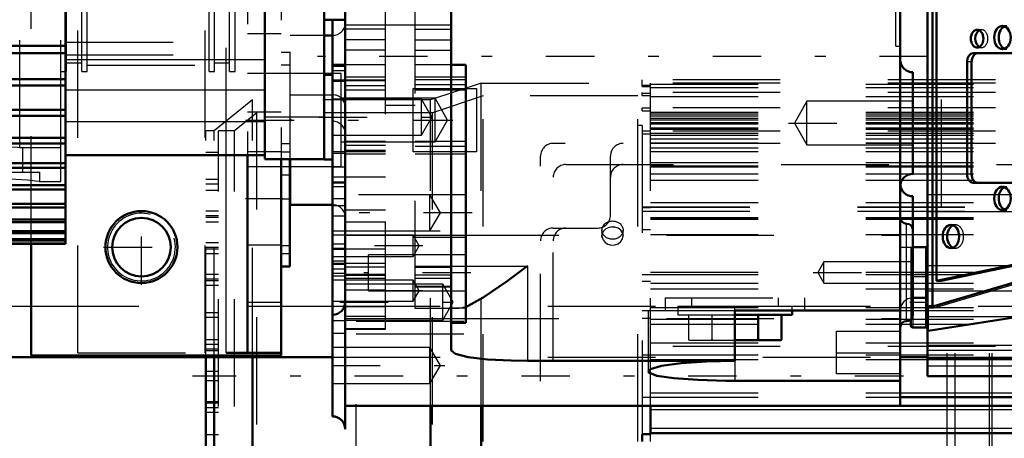
# Model space of a CAD drawing. Units: inches. Extents: x 14 to 186, y 16 to 180.
# Drawn here: x 66 to 75, y 71 to 75 of the extents above; entities that cross this region are included whole.
import ezdxf

# ---------------------------------------------------------------- set-up
doc = ezdxf.new("R2010")
doc.units = ezdxf.units.IN
doc.header["$MEASUREMENT"] = 0
doc.linetypes.add('Center', pattern=[1.5, 0.45, -0.5, 0.05, -0.5])
doc.linetypes.add('Dashed', pattern=[2, 1, -1])
for name, color, linetype, lineweight in [('2d ConnectionPoints', 7, 'Continuous', 50), ('AM_0', 7, 'Continuous', 50), ('AM_4', 3, 'Continuous', 25), ('AM_5', 3, 'Continuous', 25), ('AM_7', 7, 'Center', 25), ('AM_9', 6, 'Dashed', 25)]:
    doc.layers.add(name, color=color, linetype=linetype, lineweight=lineweight)
doc.dimstyles.get("Standard").update_dxf_attribs({"dimtxt": 0.18, "dimasz": 0.18, "dimexe": 0.18, "dimexo": 0.0625, "dimgap": 0.09, "dimtad": 0, "dimtih": 1, "dimtoh": 1, "dimdec": 4, "dimzin": 0, "dimdsep": 46, "dimtxsty": 'Standard', "dimcen": 0.09, "dimadec": 0, "dimazin": 0, "dimtfac": 1, "dimtdec": 4, "dimtofl": 0, "dimtmove": 0, "dimatfit": 3, "dimfxl": 0, "dimtolj": 1, "dimtzin": 0, "dimarcsym": 0})

# ---------------------------------------------------------------- blocks, each defined once
blk = doc.blocks.new('13_SF171131M_0_in_7GX95_1_1_GN_Wire_Rope_Hoist_900')
at = {"layer": 'AM_0'}
for p, q in [((67.537, 69.1495), (67.537, 71.6251)), ((67.6154, 69.1495), (67.6154, 71.6251)), ((67.9701, 68.8639), (67.9701, 71.6251)), ((73.9899, 71.2361), (78.8756, 71.2361)), ((69.6233, 68.8639), (69.6233, 71.1574)), ((70.0957, 68.7064), (70.0957, 71.1574)), ((71.6705, 70.8923), (71.6705, 71.1579)), ((71.6705, 71.1574), (78.8756, 71.1574)), ((71.5921, 70.8242), (71.5921, 70.8923)), ((71.6705, 70.8923), (71.5921, 70.8923)), ((71.6705, 70.9015), (78.8756, 70.9015))]:
    blk.add_line(p, q, dxfattribs=at)
at = {"layer": 'AM_4'}
for p, q in [((73.9899, 71.5879), (74.2452, 71.5879)), ((73.9899, 71.278), (77.2374, 71.278)), ((71.6705, 71.1231), (78.8756, 71.1231)), ((71.6705, 70.9488), (78.8756, 70.9488))]:
    blk.add_line(p, q, dxfattribs=at)
at = {"layer": 'AM_7'}
blk.add_line((81.7693, 71.433), (67.4126, 71.433), dxfattribs=at)
at = {"layer": 'AM_9'}
for p, q in [((70.0957, 74.1595), (69.6233, 74.002)), ((70.0957, 74.1595), (71.6705, 74.1592)), ((70.0957, 71.1574), (70.0957, 74.1595)), ((71.5921, 74.1592), (71.5921, 74.1887)), ((78.8756, 74.1887), (71.5921, 74.1887)), ((71.5921, 74.1282), (71.5921, 74.1575)), ((78.8756, 74.1575), (71.5921, 74.1575)), ((71.6705, 74.1382), (71.5921, 74.1382)), ((71.5921, 74.1282), (71.6705, 74.1282)), ((71.6705, 71.1579), (71.6705, 74.1592)), ((71.6705, 74.1493), (78.8756, 74.1493)), ((70.1149, 74.0414), (69.6424, 73.8839)), ((71.5524, 74.0414), (70.1149, 74.0414)), ((70.1149, 68.8245), (70.1149, 74.0414)), ((71.5524, 68.8245), (71.5524, 74.0414)), ((71.5921, 74.0438), (71.5921, 74.0722)), ((78.8756, 74.0722), (71.5921, 74.0722)), ((71.6705, 74.0622), (71.5921, 74.0622)), ((71.5921, 74.0438), (71.6705, 74.0438)), ((71.6705, 74.1181), (78.8756, 74.1181)), ((71.6705, 74.0329), (78.8756, 74.0329)), ((67.9701, 74.002), (67.6154, 73.7164)), ((69.6233, 74.002), (67.9701, 74.002)), ((67.9701, 71.6251), (67.9701, 74.002)), ((69.6233, 71.1574), (69.6233, 74.002)), ((68.0117, 73.8839), (67.8037, 73.7164)), ((69.6424, 73.8839), (68.0117, 73.8839)), ((68.0117, 68.982), (68.0117, 73.8839)), ((69.6424, 68.982), (69.6424, 73.8839)), ((71.5921, 73.9006), (71.5921, 73.9281)), ((78.8756, 73.9281), (71.5921, 73.9281)), ((71.6705, 73.9249), (71.5921, 73.9249)), ((71.5921, 73.9006), (71.6705, 73.9006)), ((71.6705, 73.8887), (78.8756, 73.8887)), ((71.6705, 73.8726), (78.8756, 73.8726)), ((71.6705, 73.856), (78.8756, 73.856)), ((71.5921, 73.7658), (71.5524, 73.7658)), ((71.5921, 73.7658), (71.5921, 70.8923)), ((71.6705, 73.8333), (78.8756, 73.8333)), ((71.6705, 73.8315), (78.8756, 73.8315)), ((71.6705, 73.8169), (78.8756, 73.8169)), ((71.6705, 73.8166), (78.8756, 73.8166)), ((71.6705, 73.7929), (78.8756, 73.7929)), ((71.6705, 73.7803), (78.8756, 73.7803)), ((67.6154, 73.7164), (67.537, 73.7164)), ((67.537, 71.6251), (67.537, 73.7164)), ((67.6154, 71.6251), (67.6154, 73.7164)), ((67.8037, 73.7164), (67.6551, 73.7164)), ((67.6551, 69.1495), (67.6551, 73.7164)), ((67.8037, 69.1495), (67.8037, 73.7164)), ((78.8756, 73.7133), (71.5921, 73.7133)), ((71.6705, 73.7133), (71.5921, 73.7133)), ((71.5921, 73.6878), (71.6705, 73.6878)), ((71.6705, 73.7425), (78.8756, 73.7425)), ((71.6705, 73.741), (78.8756, 73.741)), ((71.6705, 73.7296), (79.663, 73.7305)), ((71.6705, 73.6926), (78.8756, 73.6926)), ((71.6705, 73.6739), (78.8756, 73.6739)), ((78.8756, 73.5983), (70.7654, 73.5983)), ((71.6705, 73.6397), (78.8756, 73.6397)), ((71.6705, 73.6041), (78.8756, 73.6041)), ((71.6705, 73.6003), (78.8756, 73.6003)), ((67.6551, 73.5148), (67.537, 73.5148)), ((71.6705, 73.5581), (78.8756, 73.5581)), ((71.6705, 73.5238), (78.8756, 73.5238)), ((70.6473, 69.3857), (70.6473, 73.4802)), ((70.8835, 73.4015), (76.9465, 73.4015)), ((71.2969, 72.929), (71.2969, 73.4802)), ((71.6705, 73.4203), (78.8756, 73.4203)), ((71.6705, 73.3882), (78.8756, 73.3882)), ((71.6705, 73.3809), (78.8756, 73.3809)), ((71.6705, 73.3161), (78.8756, 73.3161)), ((67.6551, 73.2637), (67.537, 73.2637)), ((67.6551, 73.2196), (67.537, 73.2196)), ((70.7654, 69.5826), (70.7654, 73.2833)), ((71.6705, 73.2564), (78.8756, 73.2564)), ((67.6551, 73.1605), (67.537, 73.1605)), ((71.6705, 73.0471), (78.8756, 73.0471)), ((67.6551, 72.9684), (67.537, 72.9684)), ((71.5921, 73.0078), (78.8756, 73.0078)), ((71.5921, 73.0054), (78.8756, 73.0054)), ((71.5921, 73.0024), (71.6705, 73.0024)), ((71.5921, 72.9684), (78.8756, 72.9684)), ((67.6551, 72.9243), (67.537, 72.9243)), ((67.6551, 72.9093), (67.537, 72.9093)), ((67.6551, 72.8652), (67.537, 72.8652)), ((71.6705, 72.9094), (78.8756, 72.9094)), ((71.6705, 72.8966), (78.8756, 72.8966)), ((71.6705, 72.8942), (78.8756, 72.8942)), ((70.7654, 72.8109), (71.1787, 72.8109)), ((71.2181, 72.7912), (71.2181, 72.7371)), ((71.3113, 72.8214), (71.3382, 72.8194)), ((71.4136, 72.7515), (71.415, 72.7371)), ((71.415, 72.7372), (71.415, 72.7912)), ((71.6705, 72.7946), (71.5921, 72.7946)), ((71.6705, 72.7505), (78.8756, 72.7505)), ((67.6551, 72.6731), (67.537, 72.6731)), ((71.2195, 72.7228), (71.2181, 72.7372)), ((67.6551, 72.629), (67.537, 72.629)), ((67.6551, 72.6141), (67.537, 72.6141)), ((67.6551, 72.57), (67.537, 72.57)), ((71.6705, 72.4013), (78.8756, 72.4013)), ((67.6551, 72.3778), (67.537, 72.3778)), ((67.6551, 72.3337), (67.537, 72.3337)), ((67.6551, 72.3188), (67.537, 72.3188)), ((71.6705, 72.3762), (71.5921, 72.3762)), ((71.5921, 72.3163), (71.6705, 72.3163)), ((71.6705, 72.3778), (78.8756, 72.3778)), ((71.6705, 72.2991), (78.8756, 72.2991)), ((67.6551, 72.2747), (67.537, 72.2747)), ((71.6705, 72.2464), (78.8756, 72.2464)), ((76.2772, 72.2204), (74.4268, 72.2204)), ((74.4268, 70.6455), (74.4268, 72.2204)), ((74.5001, 70.6455), (74.5001, 72.2204)), ((74.8205, 70.6455), (74.8205, 72.2199)), ((74.8454, 70.6455), (74.8454, 72.2204)), ((67.6551, 72.0235), (67.537, 72.0235)), ((71.6705, 72.0417), (71.5921, 72.0417)), ((71.6705, 72.0721), (78.8756, 72.0721)), ((71.6705, 72.0432), (78.8756, 72.0432)), ((67.6551, 71.9794), (67.537, 71.9794)), ((68.9347, 71.9448), (70.7654, 71.9448)), ((68.9347, 70.1731), (68.9347, 71.9448)), ((71.5921, 71.9736), (71.6705, 71.9736)), ((71.6705, 71.9644), (78.8756, 71.9644)), ((71.6705, 71.9171), (78.8756, 71.9171)), ((67.6551, 71.7723), (67.537, 71.7723)), ((68.9347, 71.8267), (70.7654, 71.8267)), ((71.6705, 71.7428), (78.8756, 71.7428)), ((67.6551, 71.7282), (67.537, 71.7282)), ((67.6551, 71.6841), (67.537, 71.6841)), ((67.6551, 71.6692), (67.537, 71.6692)), ((78.8756, 71.7085), (71.5921, 71.708)), ((71.5921, 71.632), (71.6705, 71.632)), ((71.6705, 71.6298), (78.8756, 71.6298)), ((71.6705, 71.5879), (73.9899, 71.5879)), ((74.2452, 71.5879), (78.8756, 71.5879)), ((67.6551, 71.477), (67.537, 71.477)), ((67.6551, 71.433), (67.537, 71.433)), ((67.6551, 71.3889), (67.537, 71.3889)), ((67.537, 71.1967), (67.6551, 71.1967)), ((71.6705, 71.2339), (71.5921, 71.2339)), ((71.6705, 71.278), (73.9899, 71.278)), ((71.6705, 71.2361), (73.9899, 71.2361)), ((67.6551, 71.1818), (67.537, 71.1818)), ((67.6551, 71.1377), (67.537, 71.1377)), ((71.5921, 71.1579), (71.6705, 71.1579)), ((67.6551, 71.0936), (67.537, 71.0936)), ((67.6551, 70.8865), (67.537, 70.8865)), ((71.6705, 70.8242), (71.6705, 70.8923))]:
    blk.add_line(p, q, dxfattribs=at)
for points in [[(71.3165, 72.8215), (71.284, 72.8168), (71.2551, 72.8032), (71.2331, 72.7821), (71.2205, 72.7559), (71.2181, 72.7371)], [(71.2181, 72.7372), (71.2188, 72.747), (71.2195, 72.7514)], [(71.415, 72.7372), (71.415, 72.738), (71.4091, 72.766), (71.3928, 72.7907), (71.3679, 72.8092), (71.3373, 72.8196), (71.3165, 72.8215)], [(71.2181, 72.7371), (71.2188, 72.7273), (71.228, 72.6997), (71.2473, 72.6761), (71.2743, 72.6594), (71.3061, 72.6515), (71.3391, 72.6533), (71.3695, 72.6647), (71.394, 72.6842), (71.4097, 72.7096), (71.415, 72.7372)]]:
    blk.add_lwpolyline(points, dxfattribs=at)
for centre, start, end in [((70.7654, 73.4802), 90, 180), ((71.415, 73.4802), 90, 180), ((70.8835, 73.2833), 90, 180), ((71.415, 73.2833), 90, 180), ((71.1787, 72.929), 270, 360), ((70.7654, 72.6928), 90, 180), ((70.8835, 72.6928), 90, 180)]:
    blk.add_arc(centre, 0.1181, start, end, dxfattribs=at)
blk.add_ellipse((71.3165, 72.7912), major_axis=(-0.0984, 0), ratio=0.866025, dxfattribs=at)
blk = doc.blocks.new('26_SH4_L_L2_SPG_0_in_7GX95_1_1_GN_Wire_Rope_Hoist_900')
at = {"layer": 'AM_0'}
for p, q in [((67.9227, 73.4882), (67.9227, 71.6495)), ((68.2376, 73.4509), (68.2376, 71.6251)), ((68.3164, 73.4509), (68.3164, 72.4526)), ((65.9148, 72.6642), (65.9148, 71.6251)), ((68.2376, 72.4526), (68.3164, 72.4526)), ((65.9148, 71.6251), (68.2376, 71.6251)), ((68.2376, 71.6495), (67.7258, 71.6495))]:
    blk.add_line(p, q, dxfattribs=at)
blk.add_circle((66.9384, 72.6337), 0.3346, dxfattribs=at)
at = {"layer": 'AM_4'}
for p, q in [((67.7258, 71.6495), (67.7258, 73.4882)), ((68.2376, 72.1177), (67.9227, 72.1177))]:
    blk.add_line(p, q, dxfattribs=at)
at = {"layer": 'AM_7'}
for p, q in [((67.9069, 73.8148), (69.8336, 73.8148)), ((67.9069, 73.0865), (68.2534, 73.0865)), ((68.2337, 73.0826), (68.3203, 73.0826)), ((66.9384, 72.2824), (66.9384, 72.9851)), ((66.5871, 72.6337), (67.2898, 72.6337))]:
    blk.add_line(p, q, dxfattribs=at)
at = {"layer": 'AM_9'}
for p, q in [((67.7258, 73.4882), (67.7258, 79.7087)), ((67.9227, 79.7087), (67.9227, 73.4882)), ((68.2376, 79.746), (68.2376, 73.4509)), ((65.9148, 72.6643), (65.9148, 79.2509)), ((68.2376, 74.6168), (67.9227, 74.6168)), ((68.3164, 74.4448), (68.2376, 74.4448)), ((68.3164, 74.4448), (68.3164, 73.4509)), ((68.3164, 74.3272), (68.2376, 74.3272)), ((68.3164, 74.2479), (67.9227, 74.2479)), ((68.2376, 73.8885), (67.9227, 73.8885)), ((68.3164, 73.5949), (68.2376, 73.5949)), ((68.2376, 73.5196), (67.9227, 73.5196)), ((68.3164, 73.5156), (68.2376, 73.5156)), ((67.9227, 73.3818), (68.3164, 73.3818)), ((68.3164, 73.3025), (68.2376, 73.3025)), ((67.9227, 72.6534), (68.2376, 72.6534)), ((68.2376, 72.6495), (68.3164, 72.6495)), ((68.3164, 72.5702), (68.2376, 72.5702))]:
    blk.add_line(p, q, dxfattribs=at)
blk = doc.blocks.new('29_GK_SH4_YAL_0_in_7GX95_1_1_GN_Wire_Rope_Hoist_900')
at = {"layer": 'AM_0'}
for p, q in [((74.2452, 71.433), (74.2452, 81.7085)), ((74.2899, 75.9802), (74.2899, 72.0869)), ((74.3278, 75.9802), (74.3278, 72.3188)), ((75.2131, 74.4369), (74.6674, 74.4369)), ((74.6117, 74.3581), (74.6117, 73.3109)), ((74.6534, 74.3581), (74.6534, 73.3109)), ((74.6674, 73.2322), (75.2131, 73.2322)), ((74.3278, 72.3188), (77.0449, 72.8896)), ((74.2511, 72.0677), (76.711, 72.7966)), ((74.3694, 72.3188), (76.8417, 72.8382)), ((74.2256, 72.6337), (74.108, 72.6337)), ((74.3694, 72.3188), (74.3278, 72.3188)), ((74.251, 71.8546), (76.6195, 72.2268)), ((74.108, 72.1613), (74.2256, 72.1613)), ((74.251, 72.0676), (74.2485, 72.0672)), ((74.0878, 71.9593), (74.0878, 71.9054)), ((74.1075, 71.8857), (74.2256, 71.8857)), ((74.2452, 71.5992), (77.2374, 71.5992)), ((74.2452, 71.433), (77.2374, 71.433))]:
    blk.add_line(p, q, dxfattribs=at)
for points in [[(74.2485, 72.0672), (74.248, 72.0673), (74.246, 72.0681), (74.2452, 72.07)], [(74.251, 71.8546), (74.2472, 71.8539), (74.2454, 71.853), (74.2452, 71.8528)]]:
    blk.add_lwpolyline(points, dxfattribs=at)
for centre, start, end in [((74.2256, 72.6534), 270, 0), ((74.2256, 72.1416), 360, 90), ((74.1075, 71.9054), 180, 270), ((74.2256, 71.866), 360, 90)]:
    blk.add_arc(centre, 0.0197, start, end, dxfattribs=at)
for centre, major_axis in [((74.9402, 74.5826), (0, 0.1083)), ((74.705, 74.5727), (0, 0.0827)), ((74.9402, 73.0865), (0, 0.1083)), ((74.4614, 72.7322), (0, 0.1083))]:
    blk.add_ellipse(centre, major_axis=major_axis, ratio=0.707107, dxfattribs=at)
for centre, major_axis, start_param, end_param in [((74.9819, 74.5826), (0, 0.1083), 0.275469, 2.866124), ((74.7466, 74.5727), (0, 0.0827), 0.364185, 2.777408), ((74.6674, 74.3581), (0, 0.0787), 0, 1.570796), ((74.7091, 74.3581), (0, 0.0787), 0, 1.570796), ((74.6674, 73.3109), (0, 0.0787), 1.570796, 3.141593), ((74.7091, 73.3109), (0, 0.0787), 1.570796, 3.141593), ((74.9819, 73.0865), (0, 0.1083), 0.275469, 2.866124), ((74.5031, 72.7322), (0, 0.1083), 0.275469, 2.866124), ((74.3038, 72.0869), (0, 0.0197), 1.570796, 1.9597)]:
    blk.add_ellipse(centre, major_axis=major_axis, ratio=0.707107, start_param=start_param, end_param=end_param, dxfattribs=at)
at = {"layer": 'AM_4'}
for p, q in [((74.6534, 74.3581), (74.6117, 74.3581)), ((74.6534, 73.3109), (74.6117, 73.3109)), ((74.2256, 72.6337), (74.2256, 71.8857)), ((74.2899, 72.0869), (74.2452, 72.0869)), ((74.251, 72.0676), (74.251, 71.8546)), ((74.1075, 71.996), (74.1075, 71.8857)), ((74.2452, 71.5997), (77.2374, 71.5997)), ((74.2452, 71.5289), (77.2374, 71.5289))]:
    blk.add_line(p, q, dxfattribs=at)
at = {"layer": 'AM_7'}
blk.add_line((74.0799, 72.1219), (74.2531, 72.1219), dxfattribs=at)
at = {"layer": 'AM_9'}
for p, q in [((74.3694, 76.0074), (74.3694, 72.3188)), ((74.9819, 74.6908), (74.9402, 74.6908)), ((74.7466, 74.6554), (74.705, 74.6554)), ((74.705, 74.49), (74.7466, 74.49)), ((74.9402, 74.4743), (74.9819, 74.4743)), ((74.2452, 73.1223), (77.1193, 73.1223)), ((74.9819, 73.1948), (74.9402, 73.1948)), ((74.2452, 72.966), (77.0986, 72.966)), ((74.9402, 72.9782), (74.9819, 72.9782)), ((74.5031, 72.8404), (74.4614, 72.8404)), ((74.3067, 72.0677), (76.8417, 72.8188)), ((74.0878, 72.6141), (74.0878, 71.9593)), ((74.1075, 72.6337), (74.1075, 71.996)), ((74.4614, 72.6239), (74.5031, 72.6239)), ((74.2452, 72.4624), (76.8309, 72.4624)), ((74.2256, 72.3581), (74.108, 72.3581)), ((74.2452, 72.2268), (76.6195, 72.2268)), ((74.2486, 72.0672), (74.3038, 72.0672)), ((74.3067, 72.0677), (74.2511, 72.0677)), ((77.2374, 71.9841), (74.2452, 71.9841)), ((74.2452, 71.7224), (77.2374, 71.7224)), ((74.2452, 71.6743), (77.2374, 71.6743))]:
    blk.add_line(p, q, dxfattribs=at)
for centre, start, end in [((74.1075, 72.6141), 90, 180), ((74.1075, 72.3385), 90, 180), ((74.2256, 72.3778), 270, 0), ((74.1075, 72.181), 180, 270)]:
    blk.add_arc(centre, 0.0197, start, end, dxfattribs=at)
for centre, major_axis, start_param, end_param in [((74.7466, 74.5727), (0, 0.0827), 2.777408, 6.64737), ((74.5031, 72.7322), (0, 0.1083), 2.866124, 6.558654), ((74.3038, 72.0869), (0, 0.0197), 1.9597, 3.348135)]:
    blk.add_ellipse(centre, major_axis=major_axis, ratio=0.707107, start_param=start_param, end_param=end_param, dxfattribs=at)
blk = doc.blocks.new('30_SH3_20_H33_50HZ_400V_M_0_in_7GX95_1_1_GN_Wire_Rope_Hoist_900')
at = {"layer": 'AM_0'}
for p, q in [((68.0842, 73.4509), (68.0842, 79.746)), ((68.6355, 73.4489), (68.6355, 79.7481)), ((66.234, 72.6643), (66.234, 76.1835)), ((58.6513, 74.5045), (66.234, 74.5045)), ((58.6513, 74.4382), (66.234, 74.4382)), ((68.7143, 74.2363), (68.6355, 74.2363)), ((58.6513, 74.1971), (66.234, 74.1971)), ((58.6513, 74.1352), (66.234, 74.1352)), ((58.6513, 73.9114), (66.234, 73.9114)), ((58.6513, 73.8544), (66.234, 73.8544)), ((58.6513, 73.65), (66.234, 73.65)), ((58.6513, 73.5984), (66.234, 73.5984)), ((66.234, 73.4882), (68.0842, 73.4882)), ((58.6513, 73.4154), (66.234, 73.4154)), ((68.0842, 73.4509), (68.6355, 73.4509)), ((68.6355, 73.4489), (68.7143, 73.4489)), ((58.6513, 73.3697), (66.234, 73.3697)), ((58.6513, 73.2096), (66.234, 73.2096)), ((58.6513, 73.1702), (66.234, 73.1702)), ((58.6513, 73.0344), (66.234, 73.0344)), ((58.6513, 73.0017), (66.234, 73.0017)), ((58.6513, 72.8916), (66.234, 72.8916)), ((58.6513, 72.8658), (66.234, 72.8658)), ((58.6513, 72.7823), (66.234, 72.7823)), ((58.6513, 72.7637), (66.234, 72.7637)), ((58.6513, 72.7076), (66.234, 72.7076)), ((58.6513, 72.6963), (66.234, 72.6963)), ((58.6513, 72.6681), (66.234, 72.6681)), ((58.6513, 72.6643), (66.234, 72.6643)), ((58.6513, 72.6642), (66.234, 72.6642))]:
    blk.add_line(p, q, dxfattribs=at)
at = {"layer": 'AM_4'}
for p, q in [((66.234, 74.3773), (68.0842, 74.3773)), ((66.234, 74.0962), (68.0842, 74.0962)), ((66.234, 73.8032), (68.0842, 73.8032)), ((68.0842, 73.8446), (68.6355, 73.8446))]:
    blk.add_line(p, q, dxfattribs=at)
at = {"layer": 'AM_7'}
blk.add_line((68.6316, 73.8426), (68.7182, 73.8426), dxfattribs=at)
at = {"layer": 'AM_9'}
for p, q in [((58.6513, 74.7296), (66.234, 74.7296)), ((58.6513, 74.7276), (66.234, 74.7276)), ((58.6513, 74.6011), (66.234, 74.6011)), ((58.6513, 74.5019), (66.234, 74.5019)), ((58.6513, 74.4994), (66.234, 74.4994)), ((66.234, 74.5394), (68.0842, 74.5394)), ((58.6513, 74.4356), (66.234, 74.4356)), ((66.234, 74.4213), (68.0842, 74.4213)), ((58.6513, 74.381), (66.234, 74.381)), ((58.6513, 74.2882), (66.234, 74.2882)), ((58.6513, 74.1946), (66.234, 74.1946)), ((58.6513, 74.1811), (66.234, 74.1811)), ((58.6513, 74.1795), (66.234, 74.1795)), ((58.6513, 74.0979), (66.234, 74.0979)), ((58.6513, 74.0964), (66.234, 74.0964)), ((58.6513, 74.0031), (66.234, 74.0031)), ((58.6513, 74.0017), (66.234, 74.0017)), ((58.6513, 73.9303), (66.234, 73.9303)), ((58.6513, 73.929), (66.234, 73.929)), ((58.6513, 73.8485), (66.234, 73.8485)), ((58.6513, 73.8473), (66.234, 73.8473)), ((58.6513, 73.7868), (66.234, 73.7868)), ((58.6513, 73.7858), (66.234, 73.7858)), ((58.6513, 73.7189), (66.234, 73.7189)), ((58.6513, 73.7179), (66.234, 73.7179)), ((58.6513, 73.6689), (66.234, 73.6689)), ((58.6513, 73.668), (66.234, 73.668)), ((58.6513, 73.6153), (66.234, 73.6153)), ((58.6513, 73.6146), (66.234, 73.6146)), ((58.6513, 73.5964), (66.234, 73.5964)), ((58.6513, 73.5774), (66.234, 73.5774)), ((58.6513, 73.5767), (66.234, 73.5767)), ((58.6513, 73.5388), (66.234, 73.5388)), ((58.6513, 73.5383), (66.234, 73.5383)), ((58.6513, 73.5133), (66.234, 73.5133)), ((58.6513, 73.5129), (66.234, 73.5129)), ((58.6513, 73.49), (66.234, 73.49)), ((58.6513, 73.4897), (66.234, 73.4897)), ((58.6513, 73.4771), (66.234, 73.4771)), ((58.6513, 73.477), (66.234, 73.477)), ((58.6513, 73.4692), (66.234, 73.4692)), ((58.6513, 73.4685), (66.234, 73.4685)), ((58.6513, 73.4136), (66.234, 73.4136)), ((58.6513, 73.3679), (66.234, 73.3679)), ((58.6513, 73.208), (66.234, 73.208)), ((58.6513, 73.1686), (66.234, 73.1686)), ((58.6513, 73.0331), (66.234, 73.0331)), ((58.6513, 73.0004), (66.234, 73.0004)), ((58.6513, 72.8905), (66.234, 72.8905)), ((58.6513, 72.8648), (66.234, 72.8648)), ((58.6513, 72.7815), (66.234, 72.7815)), ((58.6513, 72.763), (66.234, 72.763)), ((58.6513, 72.7071), (66.234, 72.7071)), ((58.6513, 72.6959), (66.234, 72.6959)), ((58.6513, 72.6679), (66.234, 72.6679))]:
    blk.add_line(p, q, dxfattribs=at)
blk = doc.blocks.new('31_SH4_20_H33_50HZ_400V_0_in_7GX95_1_1_GN_Wire_Rope_Hoist_900')
at = {"layer": 'AM_0'}
for p, q in [((68.8324, 70.9408), (68.8324, 81.9841)), ((69.8166, 81.2558), (69.8166, 71.6731)), ((73.9899, 71.1574), (73.9899, 81.2558)), ((68.6355, 74.7489), (68.8324, 74.7489)), ((68.7143, 71.0589), (68.7143, 74.7489)), ((68.7143, 74.6022), (68.6355, 74.6022)), ((68.8324, 74.3289), (68.7143, 74.3289)), ((69.9544, 74.3289), (69.8166, 74.3289)), ((69.9544, 71.9304), (69.9544, 74.3289)), ((74.108, 73.3144), (74.108, 74.2593)), ((68.3206, 73.0274), (68.3206, 73.4509)), ((68.3206, 73.0274), (68.7143, 73.0274)), ((74.108, 72.0038), (74.108, 73.1062)), ((68.7143, 72.4793), (68.8324, 72.4793)), ((72.4544, 72.0432), (72.4544, 71.575)), ((72.4544, 72.0432), (73.9899, 72.0432)), ((72.9859, 72.0038), (72.9859, 72.0432)), ((69.8166, 71.9304), (69.9544, 71.9304)), ((72.4544, 72.0038), (72.9859, 72.0038)), ((72.6704, 72.0038), (72.6704, 71.7717)), ((72.8863, 72.0038), (72.8863, 71.7717)), ((72.4544, 71.7676), (72.8791, 71.7676)), ((72.6704, 71.7717), (72.6559, 71.7676)), ((72.6776, 71.7676), (72.6704, 71.7717)), ((72.8863, 71.7717), (72.8791, 71.7676)), ((70.5253, 71.575), (72.4544, 71.575)), ((72.4544, 71.3904), (73.9899, 71.3904)), ((68.8324, 71.1574), (73.9899, 71.1574))]:
    blk.add_line(p, q, dxfattribs=at)
for points in [[(70.5253, 72.4566), (70.5244, 72.4559), (70.3363, 72.3168), (70.115, 72.1635), (69.9762, 72.086), (69.9522, 72.0763)], [(69.8166, 71.6731), (69.8572, 71.6393), (69.9745, 71.6102), (70.1548, 71.5888), (70.3759, 71.5771), (70.5253, 71.575)], [(72.4544, 71.575), (72.1889, 71.5691), (71.9534, 71.5524), (71.7731, 71.5274), (71.6683, 71.4972), (71.6473, 71.4759)], [(71.6473, 71.4759), (71.6523, 71.4659), (71.7278, 71.437), (71.8863, 71.4138), (72.1089, 71.398), (72.3696, 71.3908), (72.4544, 71.3904)]]:
    blk.add_lwpolyline(points, dxfattribs=at)
for centre, radius, start, end in [((74.108, 74.3774), 0.1181, 180, 270), ((74.108, 73.1963), 0.1181, 90, 180), ((74.108, 73.2243), 0.1181, 186.80521, 270), ((74.0489, 72.9093), 0.0591, 180, 270), ((74.0489, 72.7912), 0.0591, 0, 90), ((68.7143, 72.1219), 0.1181, 270, 360), ((74.0489, 71.8857), 0.0591, 90, 180), ((74.0489, 72.0038), 0.0591, 270, 360), ((68.7143, 70.9408), 0.1181, 0, 90)]:
    blk.add_arc(centre, radius, start, end, dxfattribs=at)
at = {"layer": 'AM_4'}
for p, q in [((68.8324, 74.7007), (69.8166, 74.7007)), ((68.7143, 74.1905), (68.8324, 74.1905)), ((69.9544, 74.1892), (69.8166, 74.1892)), ((68.7143, 73.2858), (68.8324, 73.2858)), ((74.0489, 71.9448), (74.0489, 72.8503)), ((68.8324, 72.7437), (69.8166, 72.7437)), ((69.9544, 72.7222), (69.8166, 72.7222)), ((68.7143, 72.4317), (68.8324, 72.4317)), ((68.7143, 72.3902), (68.8324, 72.3902)), ((69.9544, 72.4566), (70.5253, 72.4566)), ((70.5253, 72.4566), (70.5253, 71.575)), ((68.7143, 72.3671), (68.8324, 72.3671)), ((68.8324, 71.9692), (69.8166, 71.9692)), ((72.4544, 71.575), (72.4544, 71.3904))]:
    blk.add_line(p, q, dxfattribs=at)
at = {"layer": 'AM_7'}
for p, q in [((74.2477, 74.4054), (68.5745, 74.4054)), ((68.7084, 74.2768), (68.8383, 74.2768)), ((68.5854, 73.8425), (69.6878, 73.8425)), ((72.9516, 73.7868), (74.163, 73.7868)), ((70.0105, 72.9517), (68.6897, 72.9517)), ((69.5535, 72.6455), (68.7084, 72.6455)), ((73.984, 72.6337), (74.1139, 72.6337)), ((69.9997, 72.3949), (69.0036, 72.3949)), ((73.1802, 72.3975), (74.2531, 72.3975)), ((69.5535, 72.2279), (68.7084, 72.2279)), ((68.7823, 72.1219), (69.8846, 72.1219)), ((72.4544, 71.6239), (72.4544, 72.1869)), ((68.7084, 71.5314), (69.7606, 71.5314))]:
    blk.add_line(p, q, dxfattribs=at)
at = {"layer": 'AM_9'}
for p, q in [((69.2064, 71.8711), (69.2064, 81.2704)), ((69.482, 72.0629), (69.482, 80.9537)), ((68.3206, 73.4509), (68.3206, 79.746)), ((65.8068, 73.5589), (65.8068, 79.5816)), ((66.1906, 73.5589), (66.1906, 79.5826)), ((66.2418, 74.2676), (66.2418, 78.8739)), ((66.3836, 74.2676), (66.3836, 78.8739)), ((66.4347, 74.2676), (66.4347, 78.8739)), ((67.5686, 74.2676), (67.5686, 78.8739)), ((67.6158, 74.2676), (67.6158, 78.8739)), ((67.7576, 74.2676), (67.7576, 78.8739)), ((67.8088, 74.2676), (67.8088, 78.8739)), ((73.9505, 74.5038), (73.9505, 78.6377)), ((68.6355, 74.6022), (68.3206, 74.6022)), ((69.2064, 74.6613), (68.8324, 74.6613)), ((69.482, 74.6613), (69.8166, 74.6613)), ((69.2064, 74.5629), (68.8324, 74.5629)), ((69.482, 74.5629), (69.8166, 74.5629)), ((73.9505, 74.5038), (73.9899, 74.5038)), ((69.2064, 74.4644), (68.8324, 74.4644)), ((69.482, 74.4644), (69.8166, 74.4644)), ((66.2418, 74.3463), (66.3836, 74.3463)), ((66.4347, 74.3267), (67.5686, 74.3267)), ((67.6158, 74.3463), (67.7576, 74.3463)), ((68.8324, 74.315), (68.7143, 74.315)), ((69.2064, 74.3289), (68.8324, 74.3289)), ((69.8166, 74.3289), (69.482, 74.3289)), ((66.1906, 74.2676), (66.2418, 74.2676)), ((66.3836, 74.2676), (66.4347, 74.2676)), ((67.5686, 74.2676), (67.6158, 74.2676)), ((67.7576, 74.2676), (67.8088, 74.2676)), ((68.793, 74.2479), (68.3206, 74.2479)), ((68.793, 73.3818), (68.793, 74.2479)), ((69.2064, 74.2138), (68.8324, 74.2138)), ((69.9544, 74.2138), (69.482, 74.2138)), ((68.7143, 74.1766), (68.8324, 74.1766)), ((68.8324, 74.1905), (69.2064, 74.1905)), ((69.2064, 74.1799), (68.8324, 74.1799)), ((69.2064, 74.1329), (68.8324, 74.1329)), ((69.8166, 74.1892), (69.482, 74.1892)), ((69.9544, 74.1423), (69.482, 74.1423)), ((68.3206, 74.0507), (68.7143, 74.0507)), ((68.8324, 74.0957), (69.2064, 74.0957)), ((69.4623, 73.5196), (69.4623, 74.1101)), ((69.4623, 74.1101), (70.0529, 74.1101)), ((69.482, 74.0957), (69.9544, 74.0957)), ((70.0529, 74.1101), (70.0529, 73.5196)), ((69.541, 74.0098), (68.7143, 74.0098)), ((69.667, 74.0176), (68.793, 74.0176)), ((69.2064, 73.9526), (69.482, 73.9526)), ((69.6376, 73.8425), (69.541, 74.0098)), ((69.541, 73.6752), (69.541, 74.0098)), ((69.7841, 73.8148), (69.667, 74.0176)), ((69.667, 73.6121), (69.667, 74.0176)), ((73.1237, 73.9896), (73.0067, 73.7868)), ((74.108, 73.9896), (73.1237, 73.9896)), ((73.1237, 73.5841), (73.1237, 73.9896)), ((69.541, 73.6752), (69.6376, 73.8425)), ((69.667, 73.6121), (69.7841, 73.8148)), ((73.0067, 73.7868), (73.1237, 73.5841)), ((68.7143, 73.6752), (69.541, 73.6752)), ((68.793, 73.6121), (69.667, 73.6121)), ((69.2064, 73.6172), (68.8324, 73.6172)), ((69.2064, 73.58), (68.8324, 73.58)), ((69.9544, 73.6173), (69.482, 73.6173)), ((73.1237, 73.5841), (74.108, 73.5841)), ((65.8068, 73.5589), (66.1906, 73.5589)), ((68.7143, 73.5224), (69.2064, 73.5224)), ((68.7143, 73.5085), (68.8324, 73.5085)), ((69.2064, 73.5331), (68.8324, 73.5331)), ((69.2064, 73.4991), (68.8324, 73.4991)), ((70.0529, 73.5196), (69.4623, 73.5196)), ((69.9544, 73.5706), (69.482, 73.5706)), ((69.9544, 73.5211), (69.482, 73.5211)), ((69.9544, 73.4991), (69.482, 73.4991)), ((68.3206, 73.3818), (68.793, 73.3818)), ((68.8324, 73.3765), (68.7143, 73.3765)), ((68.7143, 73.2419), (68.8324, 73.2419)), ((68.7143, 73.2323), (68.8324, 73.2323)), ((68.8324, 73.2858), (69.2064, 73.2858)), ((68.7143, 73.1963), (68.8324, 73.1963)), ((69.9544, 73.119), (68.7143, 73.119)), ((69.7164, 72.9517), (69.6198, 73.119)), ((69.6198, 72.7844), (69.6198, 73.119)), ((68.7143, 73.0858), (68.8324, 73.0858)), ((68.7143, 73.0191), (68.8324, 73.0191)), ((69.2064, 72.978), (68.8324, 72.978)), ((69.6198, 72.7844), (69.7164, 72.9517)), ((68.7143, 72.9239), (68.8324, 72.9239)), ((69.2064, 72.8666), (68.8324, 72.8666)), ((68.7143, 72.7844), (69.9544, 72.7844)), ((69.4623, 72.7439), (68.7143, 72.7439)), ((68.8324, 72.6595), (68.7143, 72.6595)), ((69.5191, 72.6455), (69.4623, 72.7439)), ((69.4623, 72.547), (69.4623, 72.7439)), ((69.8166, 72.7222), (69.482, 72.7222)), ((69.8166, 72.7437), (73.9899, 72.7437)), ((68.7143, 72.6235), (68.8324, 72.6235)), ((68.7143, 72.6176), (69.2064, 72.6176)), ((68.7143, 72.6139), (68.8324, 72.6139)), ((69.4623, 72.547), (69.5191, 72.6455)), ((68.7143, 72.547), (69.4623, 72.547)), ((68.7143, 72.5063), (68.8324, 72.5063)), ((69.2064, 72.48), (68.8324, 72.48)), ((69.9544, 72.5622), (69.0489, 72.5622)), ((69.0489, 72.2276), (69.0489, 72.5622)), ((73.2812, 72.4959), (73.2244, 72.3975)), ((74.108, 72.4959), (73.2812, 72.4959)), ((73.2812, 72.2991), (73.2812, 72.4959)), ((69.2064, 72.4481), (68.8324, 72.4481)), ((69.482, 72.4566), (69.9544, 72.4566)), ((69.482, 72.4479), (69.8166, 72.4479)), ((69.482, 72.4465), (69.8166, 72.4465)), ((73.2244, 72.3975), (73.2812, 72.2991)), ((69.4623, 72.3263), (68.7143, 72.3263)), ((69.2064, 72.3777), (68.8324, 72.3777)), ((69.2064, 72.3686), (68.8324, 72.3686)), ((68.8324, 72.3433), (69.2064, 72.3433)), ((69.5191, 72.2279), (69.4623, 72.3263)), ((69.4623, 72.1294), (69.4623, 72.3263)), ((69.482, 72.3757), (69.8166, 72.3757)), ((69.482, 72.3433), (69.8166, 72.3433)), ((73.2812, 72.2991), (74.108, 72.2991)), ((69.7379, 72.2893), (68.8324, 72.2893)), ((69.2064, 72.232), (68.8324, 72.232)), ((69.0489, 72.2276), (69.9544, 72.2276)), ((69.4623, 72.1294), (69.519, 72.2276)), ((69.8166, 72.266), (69.482, 72.266)), ((69.482, 72.2645), (69.8166, 72.2645)), ((69.8345, 72.1219), (69.7379, 72.2893)), ((69.7379, 71.9546), (69.7379, 72.2893)), ((68.7143, 72.1294), (69.4623, 72.1294)), ((69.7379, 71.9546), (69.8345, 72.1219)), ((71.8048, 72.1613), (71.8048, 72.0432)), ((71.8048, 72.1613), (73.104, 72.1613)), ((72.0509, 72.1613), (72.0509, 72.0826)), ((72.858, 72.0826), (72.858, 72.1613)), ((73.104, 72.0432), (73.104, 72.1613)), ((69.2064, 72.0764), (68.8324, 72.0764)), ((69.8905, 72.0629), (69.482, 72.0629)), ((69.9544, 72.0652), (69.8166, 72.0652)), ((69.9522, 72.0763), (69.8905, 72.0629)), ((71.6473, 72.0432), (71.6473, 71.476)), ((71.6473, 72.0432), (72.4544, 72.0432)), ((71.9229, 72.0826), (71.9229, 72.0038)), ((71.9229, 72.0826), (72.9859, 72.0826)), ((72.9859, 72.0432), (72.9859, 72.0826)), ((68.7143, 71.9495), (68.8324, 71.9495)), ((69.2064, 71.9892), (68.8324, 71.9892)), ((68.8324, 71.9546), (69.7379, 71.9546)), ((69.8166, 71.9692), (73.9899, 71.9692)), ((71.9229, 72.0038), (72.4544, 72.0038)), ((72.0226, 72.0038), (72.0226, 71.7717)), ((72.2385, 72.0038), (72.2385, 71.7717)), ((68.7143, 71.8342), (68.8324, 71.8342)), ((69.2064, 71.8724), (68.8324, 71.8724)), ((68.8324, 71.8711), (69.2064, 71.8711)), ((73.3993, 71.456), (73.3993, 71.8507)), ((73.3993, 71.8507), (73.9899, 71.8507)), ((72.0298, 71.7676), (72.0226, 71.7717)), ((72.0298, 71.7676), (72.4544, 71.7676)), ((72.2385, 71.7717), (72.2313, 71.7676)), ((72.2529, 71.7676), (72.2385, 71.7717)), ((69.6198, 71.6987), (68.7143, 71.6987)), ((69.7164, 71.5314), (69.6198, 71.6987)), ((69.6198, 71.3641), (69.6198, 71.6987)), ((73.3993, 71.6503), (73.9899, 71.6503)), ((69.6198, 71.3641), (69.7164, 71.5314)), ((73.9899, 71.456), (73.3993, 71.456)), ((68.7143, 71.3641), (69.6198, 71.3641))]:
    blk.add_line(p, q, dxfattribs=at)
for centre, start, end in [((68.7143, 74.7204), 270, 0), ((68.7143, 73.9326), 0, 90), ((68.7143, 73.6863), 0, 90), ((74.108, 73.2243), 180, 186.80521), ((68.7143, 72.9093), 360, 90), ((74.108, 72.0432), 90, 180)]:
    blk.add_arc(centre, 0.1181, start, end, dxfattribs=at)
blk = doc.blocks.new('32_SH4_L_L2_DS2_0_in_7GX95_1_1_GN_Wire_Rope_Hoist_900')
at = {"layer": 'AM_9'}
for p, q in [((66.1906, 73.244), (66.1906, 79.8975)), ((65.8363, 73.331), (65.8363, 73.5587)), ((65.8363, 73.5587), (66.1906, 73.5587)), ((65.2063, 73.331), (65.9937, 73.331)), ((65.9937, 73.244), (65.9937, 73.331)), ((65.9888, 73.244), (66.1906, 73.244))]:
    blk.add_line(p, q, dxfattribs=at)
for points in [[(65.3638, 73.5587), (65.3654, 73.5589), (65.3874, 73.5605), (65.4333, 73.5634), (65.4982, 73.5663), (65.5745, 73.5679), (65.6536, 73.5675), (65.7265, 73.5654), (65.7853, 73.5623), (65.8234, 73.5597), (65.8363, 73.5587)], [(65.9937, 73.244), (65.9912, 73.2443), (65.9549, 73.2483), (65.8791, 73.2556), (65.7713, 73.2629), (65.6441, 73.2671), (65.5126, 73.2662), (65.3913, 73.2608), (65.2929, 73.2531), (65.2286, 73.2465), (65.2063, 73.244), (65.2063, 73.244)]]:
    blk.add_lwpolyline(points, dxfattribs=at)
blk = doc.blocks.new('36_3437000250XB21676_4_0_in_7GX95_1_1_GN_Wire_Rope_Hoist_900')
at = {"layer": 'AM_0'}
for p, q in [((43.8282, 71.6101), (68.7143, 71.6101)), ((73.9899, 71.6101), (74.2452, 71.6101))]:
    blk.add_line(p, q, dxfattribs=at)
blk.add_circle((66.9384, 72.6337), 0.2723, dxfattribs=at)
at = {"layer": 'AM_4'}
for p, q in [((43.8282, 72.0826), (65.9148, 72.0826)), ((68.2376, 72.0826), (68.7143, 72.0826))]:
    blk.add_line(p, q, dxfattribs=at)
at = {"layer": 'AM_5'}
blk.add_arc((66.9384, 72.6337), 0.315, 75, 15, dxfattribs=at)
at = {"layer": 'AM_9'}
for p, q in [((66.3479, 71.6495), (66.3479, 79.3267)), ((67.529, 71.6495), (67.529, 79.3267)), ((65.9148, 72.0826), (68.2376, 72.0826)), ((68.7143, 72.0826), (81.3319, 72.0826)), ((66.3479, 71.6495), (67.529, 71.6495)), ((68.7143, 71.6101), (73.9899, 71.6101)), ((74.2452, 71.6101), (81.3319, 71.6101))]:
    blk.add_line(p, q, dxfattribs=at)
blk = doc.blocks.new('*D107')
at = {"layer": 'AM_5', "color": 0, "lineweight": -2}
for p, q in [((81.3319, 76.8262), (81.3319, 16.1575)), ((55.6242, 38.5659), (55.6242, 16.1575)), ((56.1242, 16.1575), (65.7019, 16.1575)), ((80.8319, 16.1575), (71.2542, 16.1575))]:
    blk.add_line(p, q, dxfattribs=at)
at = {"layer": 'AM_5', "color": 0}
for points in [[(56.1242, 16.2408), (56.1242, 16.0742), (55.6242, 16.1575)], [(80.8319, 16.0742), (80.8319, 16.2408), (81.3319, 16.1575)]]:
    blk.add_solid(points, dxfattribs=at)
at = {"layer": 'Defpoints', "color": 0}
for p in [(81.3319, 76.8262), (55.6242, 38.5659), (81.3319, 16.6575)]:
    blk.add_point(p, dxfattribs=at)
at = {"layer": 'AM_5', "color": 0, "insert": (68.478, 16.1575), "char_height": 1, "attachment_point": 5}
blk.add_mtext('\\A1;25.708', dxfattribs=at)
blk = doc.blocks.new('*D111')
at = {"layer": 'AM_5', "color": 0, "lineweight": -2}
for p, q in [((24.0766, 65.8619), (24.0766, 92.4841)), ((24.5766, 92.4841), (55.9884, 92.4841)), ((89.5717, 92.4841), (58.1599, 92.4841)), ((90.0717, 67.4369), (90.0717, 92.4841))]:
    blk.add_line(p, q, dxfattribs=at)
at = {"layer": 'AM_5', "color": 0}
for points in [[(24.5766, 92.5675), (24.5766, 92.4008), (24.0766, 92.4841)], [(89.5717, 92.4008), (89.5717, 92.5675), (90.0717, 92.4841)]]:
    blk.add_solid(points, dxfattribs=at)
at = {"layer": 'Defpoints', "color": 0}
for p in [(90.0717, 91.9841), (90.0717, 67.4369), (24.0766, 65.8619)]:
    blk.add_point(p, dxfattribs=at)
at = {"layer": 'AM_5', "color": 0, "insert": (57.0741, 92.4841), "char_height": 1, "attachment_point": 5}
blk.add_mtext('\\A1;66', dxfattribs=at)

msp = doc.modelspace()

# ---------------------------------------------------------------- linework, layer by layer
at = {"layer": '2d ConnectionPoints'}
for p in [(68.32086, 73.81484), (68.71427, 73.84256), (68.71427, 73.84256)]:
    msp.add_point(p, dxfattribs=at)

# ---------------------------------------------------------------- block references
for name in ['36_3437000250XB21676_4_0_in_7GX95_1_1_GN_Wire_Rope_Hoist_900', '31_SH4_20_H33_50HZ_400V_0_in_7GX95_1_1_GN_Wire_Rope_Hoist_900', '26_SH4_L_L2_SPG_0_in_7GX95_1_1_GN_Wire_Rope_Hoist_900', '29_GK_SH4_YAL_0_in_7GX95_1_1_GN_Wire_Rope_Hoist_900', '30_SH3_20_H33_50HZ_400V_M_0_in_7GX95_1_1_GN_Wire_Rope_Hoist_900', '32_SH4_L_L2_DS2_0_in_7GX95_1_1_GN_Wire_Rope_Hoist_900', '13_SF171131M_0_in_7GX95_1_1_GN_Wire_Rope_Hoist_900']:
    msp.add_blockref(name, (0, 0))

# ---------------------------------------------------------------- dimensions: what is measured, and where the dimension line sits
at = {"layer": 'AM_5'}
for base, p1, p2, text, picture, middle in [((90.07168, 92.48413), (24.0766, 65.86189), (90.07168, 67.43689), '66', '*D111', (57.07414, 92.48413)), ((81.33186, 16.1575), (55.62423, 38.56585), (81.33186, 76.82617), '25.708', '*D107', (68.47805, 16.1575))]:
    dim = msp.add_linear_dim(base=base, p1=p1, p2=p2, text=text, dimstyle='Standard', override={"dimtxt": 1, "dimasz": 0.5, "dimexe": 0, "dimexo": 0, "dimgap": 0.3}, dxfattribs=at)
    dim.commit()
    dim.dimension.update_dxf_attribs({"geometry": picture, "text_midpoint": middle, "dimtype": 160})

doc.saveas('drawing.dxf')
